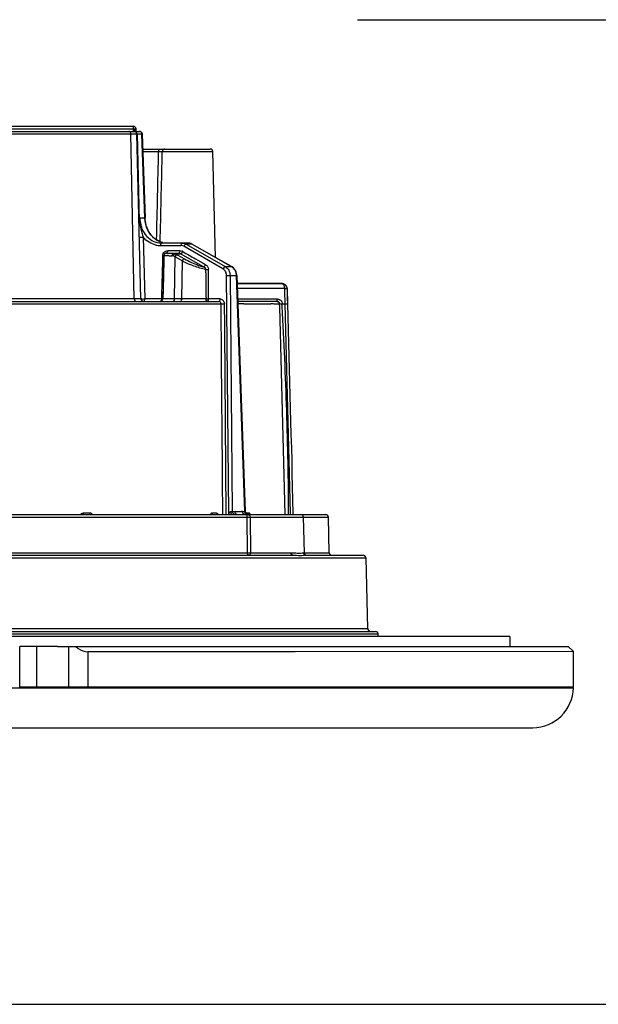
# Model space of a CAD drawing. Units: millimetres. Extents: x 0 to 1189, y 0 to 841.
# Drawn here: x 277 to 391, y 0 to 194 of the extents above; entities that cross this region are included whole.
import ezdxf

# ---------------------------------------------------------------- set-up
doc = ezdxf.new("R2010")
doc.units = ezdxf.units.MM
doc.header["$LTSCALE"] = 65.395
doc.layers.get('0').update_dxf_attribs({"linetype": 'CONTINUOUS'})
for name, color, linetype in [('02___PRT_ALL_AXES', 7, 'CONTINUOUS'), ('3_ALL_AXES', 7, 'CONTINUOUS'), ('6_ALL_SURFS', 7, 'CONTINUOUS'), ('7_ALL_FEATURES', 7, 'CONTINUOUS')]:
    doc.layers.add(name, color=color, linetype=linetype)
doc.styles.get("Standard").update_dxf_attribs({"font": 'txt', "width": 0.85})
doc.dimstyles.new('DIMSTYLE_3', dxfattribs={"dimtxt": 3, "dimasz": 2.5, "dimexe": 0.18, "dimexo": 0.0625, "dimgap": 0.09, "dimtad": 1, "dimdsep": 46, "dimtxsty": 'STANDARD', "dimblk": 'CLOSED', "dimblk1": 'CLOSED', "dimblk2": 'CLOSED', "dimcen": 0.09, "dimadec": 0, "dimazin": 0, "dimtp": 0.5, "dimtm": 0.5, "dimtfac": 1, "dimtofl": 0, "dimtmove": 0, "dimatfit": 3, "dimldrblk": 'CLOSED', "dimfxl": 1, "dimtolj": 1, "dimarcsym": 0})

# ---------------------------------------------------------------- blocks, each defined once
blk = doc.blocks.new('_CLOSED')
at = {"color": 0, "linetype": 'BYBLOCK'}
for p, q in [((0, 0), (-1, 0.2)), ((-1, 0.2), (-1, -0.2)), ((-1, -0.2), (0, 0)), ((-1, 0), (0, 0))]:
    blk.add_line(p, q, dxfattribs=at)
blk = doc.blocks.new('*D3')
at = {"color": 2, "linetype": 'CONTINUOUS'}
for p, q in [((344.03, 193.98), (424.01, 193.98)), ((423.26, 193.98), (423.26, 124.23)), ((423.26, 54.48), (423.26, 124.23)), ((406.87, 54.48), (424.01, 54.48))]:
    blk.add_line(p, q, dxfattribs=at)
at = {"color": 2, "linetype": 'CONTINUOUS', "xscale": 2.5, "yscale": 2.5, "zscale": 2.5}
for p, rotation in [((423.26, 193.98), 90), ((423.26, 54.48), 270)]:
    blk.add_blockref('_CLOSED', p, dxfattribs=dict(at, rotation=rotation))

msp = doc.modelspace()

# ---------------------------------------------------------------- linework, layer by layer
at = {"color": 7, "linetype": 'CONTINUOUS'}
msp.add_line((0, 0), (1189, 0), dxfattribs=at)
at = {"layer": '02___PRT_ALL_AXES', "color": 7, "linetype": 'CONTINUOUS'}
for p, q in [((374.003, 72.477), (129.003, 72.477)), ((374.003, 72.477), (374.003, 70.477)), ((284.938, 70.477), (277.482, 70.477))]:
    msp.add_line(p, q, dxfattribs=at)
at = {"layer": '3_ALL_AXES', "color": 9, "linetype": 'CONTINUOUS'}
msp.add_line((280.877, 62.477), (280.877, 70.477), dxfattribs=at)
at = {"layer": '3_ALL_AXES', "color": 7, "linetype": 'CONTINUOUS'}
for p, q in [((386.503, 62.477), (386.503, 69.475)), ((280.877, 62.477), (277.482, 62.477)), ((124.503, 54.477), (378.503, 54.477))]:
    msp.add_line(p, q, dxfattribs=at)
msp.add_arc((378.503, 62.477), 8, 270, 359.28378, dxfattribs=at)
at = {"layer": '6_ALL_SURFS', "color": 7, "linetype": 'CONTINUOUS'}
for p, q in [((320.294, 141.977), (329.125, 141.977)), ((322.292, 96.477), (332.667, 96.477)), ((332.861, 96.477), (337.766, 96.477)), ((333.545, 88.964), (333.361, 95.99)), ((338.45, 88.964), (338.266, 95.99))]:
    msp.add_line(p, q, dxfattribs=at)
at = {"layer": '6_ALL_SURFS', "color": 9, "linetype": 'CONTINUOUS'}
msp.add_line((330.128, 141.003), (330.119, 141.003), dxfattribs=at)
at = {"layer": '6_ALL_SURFS', "color": 7, "linetype": 'CONTINUOUS'}
for centre, radius, start, end in [((329.125, 140.982), 0.995, 85.52847, 89.96972), ((329.125, 140.981), 0.996, 78.96622, 85.53205), ((329.128, 140.977), 1, 1.5, 79.20785), ((329.125, 140.987), 0.989, 68.04108, 78.94417), ((329.124, 140.985), 0.992, 62.34406, 68.02799), ((329.124, 140.984), 0.993, 55.76738, 62.34262), ((332.861, 95.977), 0.5, 1.5, 90), ((337.766, 95.977), 0.5, 1.5, 90)]:
    msp.add_arc(centre, radius, start, end, dxfattribs=at)
at = {"layer": '6_ALL_SURFS', "color": 9, "linetype": 'CONTINUOUS'}
msp.add_arc((329.125, 141.727), 0.249, 81.13827, 89.94512, dxfattribs=at)
for points, knots in [([(329.163, 141.974), (329.304, 141.952), (329.572, 141.602), (329.616, 141.235), (329.619, 141.003)], [0, 0, 0, 0, 0.3799159, 1, 1, 1, 1]), ([(329.619, 141.003), (329.682, 141.005), (329.797, 141.005), (329.957, 141.015), (330.048, 140.997), (330.112, 141.014), (330.119, 141.003)], [0, 0, 0, 0, 0.3784856, 0.7014146, 0.9188892, 1, 1, 1, 1])]:
    msp.add_open_spline(points, degree=3, knots=knots, dxfattribs=at)
at = {"layer": '6_ALL_SURFS', "color": 7, "linetype": 'CONTINUOUS'}
msp.add_open_spline([(329.682, 141.805), (329.872, 141.676), (330.073, 141.394), (330.117, 141.084), (330.119, 141.003)], degree=3, knots=[0, 0, 0, 0, 0.7388093, 1, 1, 1, 1], dxfattribs=at)
at = {"layer": '7_ALL_FEATURES', "color": 7, "linetype": 'CONTINUOUS'}
for p, q in [((258.318, 172.977), (299.89, 172.977)), ((253.014, 171.977), (301.1, 171.977)), ((300.405, 171.923), (300.39, 172.49)), ((301.368, 138.97), (300.516, 171.483)), ((300.583, 171.49), (301.037, 154.301)), ((301.599, 171.495), (302.195, 154.849)), ((301.707, 168.477), (315.013, 168.477)), ((316.062, 147.121), (315.516, 167.99)), ((304.282, 150.719), (304.054, 150.891)), ((305.164, 149.483), (309.24, 149.483)), ((310.604, 149.977), (305.414, 149.977)), ((311.421, 149.759), (311.429, 149.755)), ((311.429, 149.755), (319.245, 145.312)), ((305.634, 147.49), (305.608, 146.525)), ((305.873, 147.49), (305.65, 138.964)), ((305.883, 147.49), (305.857, 146.543)), ((306.379, 147.977), (308.76, 147.977)), ((307.829, 148.47), (306.629, 148.47)), ((308.759, 148.47), (307.829, 148.47)), ((309.009, 148.47), (308.759, 148.47)), ((317.512, 144.884), (309.812, 149.327)), ((305.608, 146.525), (305.48, 141.762)), ((305.857, 146.543), (305.703, 140.803)), ((314.157, 144.075), (314.157, 144.719)), ((320.236, 143.59), (321.899, 97.104)), ((305.48, 141.762), (305.429, 139.888)), ((329.125, 141.977), (320.294, 141.977)), ((305.429, 139.888), (305.404, 138.958)), ((305.703, 140.803), (305.654, 138.964)), ((330.128, 141.003), (330.206, 138.003)), ((253.891, 138.477), (316.704, 138.477)), ((316.958, 138.968), (314.686, 138.97)), ((317.17, 133.711), (317.132, 137.99)), ((317.844, 133.717), (317.807, 137.99)), ((328.174, 138.477), (320.419, 138.477)), ((321.587, 137.99), (320.436, 137.989)), ((328.684, 137.417), (328.669, 137.99)), ((328.67, 137.99), (330.102, 137.99)), ((329.197, 137.442), (329.169, 137.99)), ((317.852, 132.79), (317.844, 133.717)), ((318.169, 96.479), (317.852, 132.79)), ((170.148, 96.477), (332.859, 96.477)), ((330.756, 96.756), (330.762, 96.506)), ((331.283, 96.769), (331.29, 96.469)), ((332.871, 96.477), (337.765, 96.477)), ((253.948, 88.477), (331.241, 88.477)), ((333.857, 88.477), (345.123, 88.477)), ((345.623, 87.99), (345.991, 73.964)), ((345.991, 73.964), (346.141, 73.619)), ((155.438, 73.477), (347.569, 73.477)), ((346.141, 73.619), (346.49, 73.477)), ((347.927, 73.326), (347.569, 73.477)), ((348.068, 72.964), (347.927, 73.326)), ((348.056, 72.477), (348.068, 72.964)), ((277.482, 62.477), (277.482, 70.477)), ((284.938, 70.477), (385.501, 70.477)), ((385.501, 70.477), (386.503, 69.475)), ((327.01, 69.472), (290.916, 69.472)), ((331.694, 69.472), (327.01, 69.472)), ((386.503, 69.475), (331.694, 69.472)), ((116.504, 62.377), (386.503, 62.377)), ((386.503, 62.477), (280.877, 62.477)), ((326.503, 62.377), (326.503, 62.477))]:
    msp.add_line(p, q, dxfattribs=at)
at = {"layer": '7_ALL_FEATURES', "color": 9, "linetype": 'CONTINUOUS'}
for p, q in [((299.89, 171.977), (299.89, 172.977)), ((253.027, 171.49), (298.986, 171.484)), ((258.186, 172.477), (299.89, 172.477)), ((298.986, 171.484), (299.373, 171.483)), ((300.03, 138.97), (299.373, 171.483)), ((300.382, 172.49), (300.39, 172.49)), ((300.501, 171.485), (300.516, 171.483)), ((300.583, 171.49), (300.516, 171.49)), ((300.583, 171.49), (301.532, 171.49)), ((302.128, 154.846), (301.532, 171.49)), ((301.725, 167.99), (304.835, 167.99)), ((305.541, 167.991), (305.561, 167.99)), ((305.561, 167.99), (315.516, 167.99)), ((300.967, 154.305), (300.966, 154.305)), ((302.128, 154.846), (301.156, 154.846)), ((301.799, 151.122), (302.118, 138.97)), ((305.151, 150.245), (305.173, 151.183)), ((311.374, 149.768), (310.258, 149.768)), ((310.258, 149.768), (317.957, 145.325)), ((319.19, 145.325), (311.374, 149.768)), ((305.873, 147.49), (305.88, 147.49)), ((308.076, 147.247), (307.714, 147.438)), ((308.191, 147.873), (309.145, 147.873)), ((308.512, 147.681), (309.908, 146.877)), ((313.664, 145.266), (309.145, 147.873)), ((307.968, 138.97), (308.076, 147.247)), ((309.472, 146.442), (308.076, 147.247)), ((309.472, 146.442), (309.374, 138.964)), ((312.089, 146.861), (312.591, 146.572)), ((312.591, 146.572), (313.595, 145.992)), ((313.595, 145.992), (313.961, 145.781)), ((313.961, 145.781), (314.097, 145.702)), ((317.957, 145.325), (319.19, 145.325)), ((318.669, 96.621), (318.219, 143.586)), ((318.902, 143.586), (319.348, 97.11)), ((318.902, 143.586), (320.169, 143.586)), ((321.832, 97.11), (320.169, 143.586)), ((329.619, 141.003), (320.328, 141.003)), ((329.619, 141.003), (329.632, 140.501)), ((329.632, 140.501), (329.697, 137.99)), ((300.03, 138.97), (253.881, 138.972)), ((253.901, 137.99), (317.132, 137.99)), ((305.404, 138.958), (305.154, 138.958)), ((305.651, 138.964), (305.65, 138.964)), ((306.368, 138.963), (305.651, 138.964)), ((314.169, 138.964), (309.374, 138.964)), ((320.401, 138.964), (328.174, 138.964)), ((321.587, 137.99), (326.942, 137.99)), ((328.174, 138.477), (328.174, 138.964)), ((319.348, 97.11), (319.851, 97.11)), ((321.083, 97.104), (321.145, 97.106)), ((321.329, 97.11), (321.832, 97.11)), ((259.73, 95.99), (322.19, 95.99)), ((291.301, 96.769), (289.985, 96.769)), ((316.232, 96.769), (315.362, 96.769)), ((322.647, 96.769), (322.002, 96.769)), ((322.19, 95.99), (322.26, 88.964)), ((322.884, 95.99), (338.266, 95.99)), ((322.884, 95.99), (322.944, 88.964)), ((331.286, 96.769), (331.284, 96.769)), ((157.383, 87.99), (345.623, 87.99)), ((259.884, 88.964), (322.26, 88.964)), ((322.944, 88.964), (330.906, 88.964)), ((333.369, 88.964), (338.45, 88.964)), ((345.991, 73.964), (157.016, 73.964)), ((154.938, 72.964), (348.068, 72.964)), ((287.123, 70.477), (287.123, 62.477)), ((290.916, 69.472), (290.916, 62.477))]:
    msp.add_line(p, q, dxfattribs=at)
at = {"layer": '7_ALL_FEATURES', "color": 7, "linetype": 'CONTINUOUS'}
for points in [[(303.143, 151.885), (303.003, 152.102), (302.876, 152.322), (302.76, 152.546), (302.655, 152.774), (302.561, 153.006), (302.478, 153.24), (302.405, 153.477), (302.342, 153.717), (302.291, 153.957), (302.249, 154.198), (302.218, 154.439), (302.198, 154.678), (302.189, 154.849)], [(304.054, 150.891), (303.842, 151.074), (303.645, 151.266), (303.463, 151.466), (303.296, 151.673), (303.143, 151.885)], [(304.785, 150.413), (304.526, 150.559), (304.282, 150.719)], [(305.654, 150.085), (305.349, 150.174), (305.06, 150.284), (304.785, 150.413)], [(311.421, 149.756), (311.157, 149.879), (310.875, 149.953), (310.604, 149.977)], [(320.098, 144.263), (319.963, 144.559), (319.789, 144.827), (319.578, 145.062), (319.332, 145.257), (319.238, 145.314)], [(320.231, 143.59), (320.229, 143.629), (320.187, 143.95), (320.098, 144.263)], [(328.669, 137.99), (328.669, 137.991), (328.669, 137.991), (328.668, 137.99), (328.668, 137.987), (328.668, 137.982), (328.667, 137.977)]]:
    msp.add_lwpolyline(points, dxfattribs=at)
for centre, radius, start, end in [((299.89, 172.477), 0.5, 1.5, 90), ((300.016, 171.477), 0.5, 0.75, 90), ((301.099, 171.483), 0.494, 80.12033, 89.93982), ((301.096, 171.465), 0.512, 70.5714, 80.14759), ((301.104, 171.476), 0.495, 2.12997, 11.43372), ((315.016, 167.977), 0.5, 1.5, 90), ((313.007, 154.672), 11.757, 196.52082, 197.57211), ((306.707, 154.238), 4.291, 237.25882, 244.9705), ((306.613, 154.032), 4.064, 244.94642, 255.99038), ((306.373, 147.477), 0.5, 112.01226, 178.5), ((312.845, 143.5), 1.947, 62.39378, 65.11895), ((1167.615, 143.493), 853.458, 179.960942, 180.304091), ((301.868, 138.977), 0.5, 180.75, 270), ((305.15, 138.977), 0.5, 270, 358.5), ((305.155, 138.976), 0.499, 285.15679, 358.55215), ((309.383, 200.104), 61.14, 269.75965, 269.99173), ((316.097, 137.818), 1.719, 5.72428, 9.22486), ((325.959, 108.375), 29.631, 87.25916, 88.09804), ((322.543, 97.127), 0.654, 182.12815, 191.82177), ((322.548, 97.127), 0.65, 182.04894, 269.684), ((331.586, 96.777), 0.3, 181.5, 255.51773), ((334.045, 88.977), 0.5, 181.5, 270), ((338.95, 88.977), 0.5, 181.5, 270), ((345.123, 87.977), 0.5, 1.5, 90), ((378.503, 62.477), 8, 270, 359.28378)]:
    msp.add_arc(centre, radius, start, end, dxfattribs=at)
at = {"layer": '7_ALL_FEATURES', "color": 9, "linetype": 'CONTINUOUS'}
for centre, radius, start, end in [((299.366, 194.947), 23.464, 270.0158, 270.58303), ((301.099, 171.604), 0.372, 78.27418, 89.9219), ((301.094, 171.58), 0.397, 67.26615, 78.29759), ((300.964, 171.477), 0.568, 1.33234, 9.52714), ((306.062, 167.976), 0.501, 168.6587, 178.46388), ((306.762, 154.891), 5.607, 180.46095, 193.5665), ((306.719, 154.879), 5.562, 193.55069, 200.0527), ((306.525, 154.807), 5.355, 200.04307, 206.69769), ((305.206, 153.845), 4.361, 258.13413, 263.72684), ((305.227, 154.045), 4.562, 263.73793, 269.21139), ((309.286, 148.522), 0.963, 88.76298, 92.73542), ((310.696, 148.95), 0.96, 151.93161, 156.89433), ((305.888, 55.368), 92.125, 89.40094, 89.5722), ((307.988, 258.902), 111.42, 269.41555, 269.57706), ((307.527, 197.322), 49.838, 269.58379, 269.98551), ((307.829, 147.322), 0.655, 87.66948, 89.99816), ((315.028, 158.99), 13.052, 238.40941, 240.04961), ((308.759, 147.216), 0.761, 87.83039, 89.99881), ((308.987, 147.273), 1.194, 59.98542, 67.25318), ((313.437, 144.716), 1.245, 0.13687, 6.5222), ((300.022, 106.838), 32.132, 89.50179, 89.98646), ((299.791, 81.08), 57.891, 89.25303, 89.49431), ((301.618, 148.516), 9.565, 270.00077, 272.99615), ((328.168, 137.977), 0.5, 0.01611, 89.95447), ((328.18, 137.964), 0.994, 1.47778, 5.01426), ((321.013, 97.126), 1.936, 180.68619, 183.93783), ((320.896, 97.117), 1.819, 183.90251, 187.25342), ((320.085, 97.127), 0.738, 181.33902, 189.98392), ((320.092, 97.128), 0.745, 189.9436, 198.43467), ((320.588, 97.127), 0.738, 181.33833, 189.98323), ((320.589, 103.698), 6.608, 269.46022, 270.0047), ((321.369, 90.708), 6.402, 90.91016, 92.01), ((321.33, 92.941), 4.168, 90.01992, 90.86074), ((322.066, 97.127), 0.738, 181.33833, 189.98323), ((322.569, 97.127), 0.738, 181.33833, 189.9832), ((321.831, 96.737), 0.373, 79.52008, 89.90753), ((319.6, 95.965), 1.138, 144.83399, 151.03026), ((317.621, 95.496), 1.538, 44.32589, 47.0194), ((319.924, 97.008), 0.533, 236.9629, 247.64645), ((321.904, 97.008), 0.533, 236.96248, 247.64615), ((322.528, 112.826), 16.84, 270.92501, 271.20857), ((322.863, 88.977), 0.603, 181.25351, 189.3893), ((321.459, 88.976), 1.485, 356.22086, 359.50894)]:
    msp.add_arc(centre, radius, start, end, dxfattribs=at)
for points, knots in [([(299.373, 171.483), (299.372, 171.606), (299.312, 171.841), (299.089, 171.977), (298.987, 171.977)], [0, 0, 0, 0, 0.5448391, 1, 1, 1, 1]), ([(299.605, 171.485), (299.691, 171.485), (299.95, 171.489), (300.21, 171.494), (300.384, 171.49)], [0, 0, 0, 0, 0.3291851, 1, 1, 1, 1]), ([(299.89, 172.473), (299.947, 172.474), (300.111, 172.483), (300.275, 172.486), (300.382, 172.49)], [0, 0, 0, 0, 0.3460091, 1, 1, 1, 1]), ([(299.89, 172.473), (299.924, 172.481), (300.062, 172.471), (300.174, 172.378), (300.233, 172.3)], [0, 0, 0, 0, 0.2670261, 1, 1, 1, 1]), ([(300.233, 172.3), (300.288, 172.226), (300.342, 172.116), (300.381, 172.003), (300.389, 171.977)], [0, 0, 0, 0, 0.7727201, 1, 1, 1, 1]), ([(300.384, 171.49), (300.398, 171.49), (300.437, 171.488), (300.476, 171.486), (300.501, 171.485)], [0, 0, 0, 0, 0.3423548, 1, 1, 1, 1]), ([(301.599, 171.495), (301.598, 171.489), (301.565, 171.499), (301.549, 171.491), (301.532, 171.49)], [0, 0, 0, 0, 0.2603565, 1, 1, 1, 1]), ([(304.966, 168.477), (304.909, 168.477), (304.848, 168.244), (304.836, 168.106), (304.835, 167.99)], [0, 0, 0, 0, 0.3265033, 1, 1, 1, 1]), ([(304.835, 167.99), (304.916, 167.991), (305.151, 167.992), (305.386, 167.995), (305.541, 167.991)], [0, 0, 0, 0, 0.341111, 1, 1, 1, 1]), ([(306.054, 168.477), (305.943, 168.477), (305.713, 168.395), (305.592, 168.185), (305.571, 168.075)], [0, 0, 0, 0, 0.4975519, 1, 1, 1, 1]), ([(301.037, 154.305), (301.021, 154.305), (300.998, 154.305), (300.974, 154.304), (300.967, 154.305)], [0, 0, 0, 0, 0.6928196, 1, 1, 1, 1]), ([(302.128, 154.846), (302.144, 154.847), (302.148, 154.846), (302.194, 154.849), (302.189, 154.849)], [0, 0, 0, 0, 0.7696154, 1, 1, 1, 1]), ([(301.741, 152.401), (302.009, 151.868), (302.724, 150.908), (303.77, 150.314), (304.312, 150.146)], [0, 0, 0, 0, 0.5125582, 1, 1, 1, 1]), ([(304.309, 149.577), (303.835, 149.677), (302.888, 150.056), (302.131, 150.732), (301.799, 151.122)], [0, 0, 0, 0, 0.4863186, 1, 1, 1, 1]), ([(309.49, 149.977), (309.456, 149.977), (309.268, 149.882), (309.242, 149.644), (309.24, 149.483)], [0, 0, 0, 0, 0.174704, 1, 1, 1, 1]), ([(310.258, 149.768), (310.18, 149.769), (310.008, 149.65), (309.9, 149.5), (309.848, 149.402)], [0, 0, 0, 0, 0.4117563, 1, 1, 1, 1]), ([(305.873, 147.49), (305.862, 147.489), (305.782, 147.488), (305.703, 147.489), (305.634, 147.49)], [0, 0, 0, 0, 0.1404019, 1, 1, 1, 1]), ([(305.88, 147.49), (305.903, 147.49), (306.135, 147.49), (306.367, 147.491), (306.576, 147.49)], [0, 0, 0, 0, 0.0980278, 1, 1, 1, 1]), ([(307.515, 147.483), (307.516, 147.547), (307.533, 147.741), (307.689, 147.977), (307.829, 147.977)], [0, 0, 0, 0, 0.3124665, 1, 1, 1, 1]), ([(307.714, 147.438), (307.736, 147.49), (307.831, 147.666), (307.991, 147.834), (308.134, 147.867)], [0, 0, 0, 0, 0.2793444, 1, 1, 1, 1]), ([(308.076, 147.247), (308.099, 147.298), (308.192, 147.466), (308.333, 147.635), (308.467, 147.674)], [0, 0, 0, 0, 0.2868977, 1, 1, 1, 1]), ([(308.134, 147.867), (308.144, 147.869), (308.162, 147.872), (308.182, 147.873), (308.191, 147.873)], [0, 0, 0, 0, 0.5167255, 1, 1, 1, 1]), ([(308.467, 147.674), (308.474, 147.676), (308.489, 147.679), (308.505, 147.681), (308.512, 147.681)], [0, 0, 0, 0, 0.5188935, 1, 1, 1, 1]), ([(309.009, 148.47), (309.008, 148.407), (308.995, 148.231), (308.886, 147.977), (308.759, 147.977)], [0, 0, 0, 0, 0.3325666, 1, 1, 1, 1]), ([(309.584, 148.307), (309.534, 148.195), (309.42, 148.023), (309.234, 147.873), (309.145, 147.873)], [0, 0, 0, 0, 0.5812016, 1, 1, 1, 1]), ([(309.472, 146.442), (309.521, 146.554), (309.636, 146.726), (309.82, 146.874), (309.908, 146.877)], [0, 0, 0, 0, 0.5808277, 1, 1, 1, 1]), ([(314.157, 144.719), (313.356, 144.921), (311.762, 145.408), (310.211, 146.04), (309.472, 146.442)], [0, 0, 0, 0, 0.4953174, 1, 1, 1, 1]), ([(314.097, 145.702), (314.048, 145.592), (313.929, 145.428), (313.753, 145.267), (313.664, 145.266)], [0, 0, 0, 0, 0.5773914, 1, 1, 1, 1]), ([(314.097, 145.702), (314.246, 145.612), (314.524, 145.379), (314.653, 145.033), (314.674, 144.858)], [0, 0, 0, 0, 0.4966734, 1, 1, 1, 1]), ([(314.682, 144.719), (314.548, 144.717), (314.373, 144.716), (314.198, 144.718), (314.157, 144.719)], [0, 0, 0, 0, 0.7664161, 1, 1, 1, 1]), ([(317.957, 145.325), (317.868, 145.326), (317.676, 145.176), (317.562, 144.999), (317.512, 144.884)], [0, 0, 0, 0, 0.4149746, 1, 1, 1, 1]), ([(318.219, 143.586), (318.214, 143.849), (318.1, 144.37), (317.726, 144.762), (317.512, 144.884)], [0, 0, 0, 0, 0.517372, 1, 1, 1, 1]), ([(317.957, 145.325), (318.243, 145.16), (318.733, 144.63), (318.898, 143.938), (318.902, 143.586)], [0, 0, 0, 0, 0.4834769, 1, 1, 1, 1]), ([(318.219, 143.586), (318.281, 143.587), (318.508, 143.592), (318.736, 143.594), (318.902, 143.586)], [0, 0, 0, 0, 0.2702336, 1, 1, 1, 1]), ([(320.032, 144.282), (319.991, 144.392), (319.803, 144.802), (319.48, 145.16), (319.19, 145.325)], [0, 0, 0, 0, 0.2604622, 1, 1, 1, 1]), ([(300.03, 138.97), (300.031, 138.848), (300.091, 138.613), (300.314, 138.477), (300.416, 138.477)], [0, 0, 0, 0, 0.5448391, 1, 1, 1, 1]), ([(301.368, 138.97), (301.35, 138.969), (301.077, 138.953), (300.802, 138.963), (300.546, 138.966)], [0, 0, 0, 0, 0.0639885, 1, 1, 1, 1]), ([(301.368, 138.963), (301.368, 138.963), (301.368, 138.963), (301.368, 138.964), (301.368, 138.964)], [0, 0, 0, 0, 0.5505723, 1, 1, 1, 1]), ([(301.435, 138.954), (301.419, 138.955), (301.398, 138.958), (301.373, 138.958), (301.368, 138.963)], [0, 0, 0, 0, 0.6981386, 1, 1, 1, 1]), ([(301.618, 138.951), (301.6, 138.951), (301.539, 138.951), (301.478, 138.952), (301.435, 138.954)], [0, 0, 0, 0, 0.2966427, 1, 1, 1, 1]), ([(301.868, 138.477), (301.889, 138.477), (302.002, 138.511), (302.056, 138.633), (302.082, 138.72)], [0, 0, 0, 0, 0.1942664, 1, 1, 1, 1]), ([(305.404, 138.958), (305.403, 138.903), (305.386, 138.736), (305.312, 138.528), (305.2, 138.485)], [0, 0, 0, 0, 0.3135265, 1, 1, 1, 1]), ([(305.65, 138.963), (305.641, 138.962), (305.555, 138.957), (305.47, 138.955), (305.394, 138.955)], [0, 0, 0, 0, 0.1126023, 1, 1, 1, 1]), ([(307.968, 138.97), (307.813, 138.97), (307.279, 138.969), (306.746, 138.963), (306.368, 138.963)], [0, 0, 0, 0, 0.2908892, 1, 1, 1, 1]), ([(307.718, 138.477), (307.752, 138.477), (307.94, 138.572), (307.967, 138.81), (307.968, 138.97)], [0, 0, 0, 0, 0.174725, 1, 1, 1, 1]), ([(309.374, 138.964), (309.373, 138.901), (309.359, 138.727), (309.25, 138.477), (309.124, 138.477)], [0, 0, 0, 0, 0.3326312, 1, 1, 1, 1]), ([(314.436, 138.477), (314.4, 138.477), (314.209, 138.564), (314.171, 138.804), (314.169, 138.964)], [0, 0, 0, 0, 0.1824393, 1, 1, 1, 1]), ([(314.436, 138.477), (314.47, 138.477), (314.658, 138.572), (314.685, 138.81), (314.686, 138.97)], [0, 0, 0, 0, 0.1750492, 1, 1, 1, 1]), ([(317.132, 137.99), (317.149, 137.99), (317.237, 137.989), (317.325, 137.988), (317.397, 137.988)], [0, 0, 0, 0, 0.1879295, 1, 1, 1, 1]), ([(317.397, 137.988), (317.502, 137.987), (317.639, 137.986), (317.776, 137.989), (317.807, 137.99)], [0, 0, 0, 0, 0.7712469, 1, 1, 1, 1]), ([(319.076, 97.103), (319.104, 97.103), (319.194, 97.104), (319.285, 97.105), (319.348, 97.11)], [0, 0, 0, 0, 0.3017213, 1, 1, 1, 1]), ([(322.394, 96.477), (322.266, 96.477), (321.99, 96.597), (321.867, 96.86), (321.843, 96.999)], [0, 0, 0, 0, 0.4770015, 1, 1, 1, 1]), ([(289.985, 96.769), (289.832, 96.769), (289.618, 96.679), (289.483, 96.522), (289.451, 96.477)], [0, 0, 0, 0, 0.7364272, 1, 1, 1, 1]), ([(289.985, 96.769), (289.985, 96.731), (289.994, 96.628), (290.057, 96.477), (290.132, 96.477)], [0, 0, 0, 0, 0.3341427, 1, 1, 1, 1]), ([(291.301, 96.769), (291.302, 96.731), (291.31, 96.626), (291.378, 96.477), (291.453, 96.477)], [0, 0, 0, 0, 0.331481, 1, 1, 1, 1]), ([(315.362, 96.769), (315.327, 96.769), (315.168, 96.737), (315.06, 96.59), (315.009, 96.477)], [0, 0, 0, 0, 0.2168579, 1, 1, 1, 1]), ([(315.362, 96.769), (315.363, 96.696), (315.405, 96.553), (315.543, 96.477), (315.606, 96.477)], [0, 0, 0, 0, 0.5353525, 1, 1, 1, 1]), ([(316.583, 96.477), (316.563, 96.52), (316.488, 96.654), (316.34, 96.769), (316.232, 96.769)], [0, 0, 0, 0, 0.304452, 1, 1, 1, 1]), ([(316.232, 96.769), (316.233, 96.696), (316.276, 96.552), (316.415, 96.477), (316.48, 96.477)], [0, 0, 0, 0, 0.5330267, 1, 1, 1, 1]), ([(319.154, 96.622), (319.147, 96.64), (319.117, 96.727), (319.1, 96.817), (319.091, 96.887)], [0, 0, 0, 0, 0.2183946, 1, 1, 1, 1]), ([(322.292, 96.477), (322.254, 96.477), (322.182, 96.262), (322.191, 96.122), (322.19, 95.99)], [0, 0, 0, 0, 0.2198554, 1, 1, 1, 1]), ([(322.19, 95.99), (322.23, 95.989), (322.433, 95.984), (322.637, 95.986), (322.8, 95.988)], [0, 0, 0, 0, 0.1955638, 1, 1, 1, 1]), ([(322.292, 96.477), (322.412, 96.477), (322.695, 96.421), (322.879, 96.145), (322.884, 95.99)], [0, 0, 0, 0, 0.4358778, 1, 1, 1, 1]), ([(322.865, 96.58), (322.851, 96.608), (322.803, 96.691), (322.714, 96.769), (322.647, 96.769)], [0, 0, 0, 0, 0.3196869, 1, 1, 1, 1]), ([(322.647, 96.769), (322.648, 96.697), (322.699, 96.551), (322.84, 96.48), (322.908, 96.477)], [0, 0, 0, 0, 0.5161645, 1, 1, 1, 1]), ([(322.26, 88.964), (322.305, 88.962), (322.533, 88.959), (322.761, 88.961), (322.944, 88.964)], [0, 0, 0, 0, 0.1969815, 1, 1, 1, 1]), ([(322.667, 88.477), (322.573, 88.477), (322.37, 88.574), (322.286, 88.773), (322.268, 88.879)], [0, 0, 0, 0, 0.4670145, 1, 1, 1, 1]), ([(322.781, 88.477), (322.832, 88.477), (322.921, 88.649), (322.934, 88.781), (322.94, 88.879)], [0, 0, 0, 0, 0.3423002, 1, 1, 1, 1]), ([(330.906, 88.964), (330.991, 88.964), (331.311, 88.957), (331.63, 88.932), (331.864, 88.916)], [0, 0, 0, 0, 0.2671661, 1, 1, 1, 1]), ([(331.241, 88.477), (331.149, 88.477), (330.951, 88.626), (330.908, 88.844), (330.906, 88.964)], [0, 0, 0, 0, 0.4319197, 1, 1, 1, 1]), ([(331.241, 88.477), (331.742, 88.477), (332.614, 88.401), (333.486, 88.477), (333.857, 88.477)], [0, 0, 0, 0, 0.5746535, 1, 1, 1, 1]), ([(331.864, 88.916), (332.175, 88.894), (332.682, 88.852), (333.178, 88.964), (333.369, 88.964)], [0, 0, 0, 0, 0.6208474, 1, 1, 1, 1]), ([(333.857, 88.477), (333.734, 88.477), (333.476, 88.582), (333.372, 88.839), (333.369, 88.964)], [0, 0, 0, 0, 0.4961044, 1, 1, 1, 1])]:
    msp.add_open_spline(points, degree=3, knots=knots, dxfattribs=at)
at = {"layer": '7_ALL_FEATURES', "color": 7, "linetype": 'CONTINUOUS'}
for points in [[(299.921, 172.388), (299.921, 172.418), (299.921, 172.447), (299.922, 172.477)], [(299.943, 172.153), (299.925, 172.23), (299.921, 172.309), (299.921, 172.388)], [(301.267, 171.948), (301.422, 171.893), (301.557, 171.736), (301.59, 171.574)], [(301.116, 154.243), (301.086, 154.26), (301.058, 154.281), (301.033, 154.305)], [(301.116, 154.243), (301.116, 154.132), (301.121, 154.021), (301.132, 153.91)], [(301.132, 153.91), (301.143, 153.799), (301.158, 153.688), (301.177, 153.578)], [(301.177, 153.578), (301.216, 153.352), (301.269, 153.129), (301.324, 152.907)], [(301.324, 152.907), (301.382, 152.677), (301.439, 152.447), (301.497, 152.218)], [(301.497, 152.218), (301.572, 151.92), (301.648, 151.623), (301.736, 151.328)], [(305.882, 148.135), (306.025, 148.295), (306.237, 148.399), (306.448, 148.444)], [(306.022, 147.826), (305.958, 147.762), (305.913, 147.676), (305.894, 147.587)], [(306.189, 147.937), (306.127, 147.911), (306.069, 147.873), (306.022, 147.826)], [(306.379, 147.977), (306.314, 147.977), (306.249, 147.962), (306.189, 147.937)], [(306.448, 148.444), (306.507, 148.456), (306.568, 148.465), (306.629, 148.47)], [(314.037, 145.012), (313.958, 145.102), (313.853, 145.169), (313.747, 145.225)], [(314.157, 144.719), (314.157, 144.825), (314.107, 144.933), (314.037, 145.012)], [(305.285, 138.495), (305.243, 138.483), (305.198, 138.477), (305.154, 138.477)], [(309.126, 138.964), (308.74, 138.966), (308.354, 138.97), (307.968, 138.97)], [(316.893, 138.661), (316.935, 138.756), (316.957, 138.863), (316.958, 138.968)], [(316.958, 138.968), (317.109, 138.953), (317.261, 138.902), (317.385, 138.816)], [(327.759, 137.954), (327.631, 137.96), (327.503, 137.966), (327.376, 137.972)], [(328.086, 137.945), (327.977, 137.946), (327.868, 137.95), (327.759, 137.954)], [(328.174, 138.477), (328.321, 138.477), (328.479, 138.399), (328.569, 138.284)], [(328.667, 137.977), (328.627, 137.977), (328.587, 137.972), (328.546, 137.968)], [(328.569, 138.284), (328.633, 138.202), (328.671, 138.094), (328.674, 137.99)], [(329.695, 137.99), (330.056, 124.245), (330.414, 110.501), (330.756, 96.756)], [(330.201, 137.993), (330.575, 124.252), (330.979, 110.512), (331.283, 96.769)], [(329.752, 96.481), (329.45, 110.127), (329.032, 123.771), (328.684, 137.417)], [(317.488, 96.473), (317.378, 108.886), (317.277, 121.298), (317.17, 133.711)], [(322.072, 96.671), (321.988, 96.758), (321.928, 96.874), (321.903, 96.993)], [(322.314, 96.514), (322.223, 96.547), (322.138, 96.602), (322.072, 96.671)], [(322.527, 96.477), (322.455, 96.477), (322.382, 96.49), (322.314, 96.514)], [(331.283, 96.769), (331.285, 96.67), (331.349, 96.564), (331.435, 96.516)]]:
    msp.add_open_spline(points, degree=3, dxfattribs=at)
for points, knots in [([(300.016, 171.977), (299.997, 171.977), (299.975, 172.062), (299.953, 172.109), (299.943, 172.153)], [0, 0, 0, 0, 0.2935183, 1, 1, 1, 1]), ([(300.016, 171.977), (300.152, 171.977), (300.425, 171.881), (300.578, 171.621), (300.583, 171.49)], [0, 0, 0, 0, 0.5092418, 1, 1, 1, 1]), ([(301.116, 154.243), (301.095, 154.246), (301.048, 154.257), (300.966, 154.272), (300.966, 154.305)], [0, 0, 0, 0, 0.3935684, 1, 1, 1, 1]), ([(303.106, 151.873), (302.959, 152.086), (302.426, 152.994), (302.158, 154.054), (302.128, 154.846)], [0, 0, 0, 0, 0.2461454, 1, 1, 1, 1]), ([(304.387, 150.628), (304.013, 150.869), (303.556, 151.273), (303.193, 151.748), (303.106, 151.873)], [0, 0, 0, 0, 0.7441721, 1, 1, 1, 1]), ([(301.049, 151.122), (301.05, 151.115), (301.089, 151.12), (301.13, 151.11), (301.218, 151.112), (301.359, 151.11), (301.558, 151.113), (301.719, 151.118), (301.799, 151.122)], [0, 0, 0, 0, 0.0279046, 0.1023689, 0.2142927, 0.3541136, 0.6789797, 1, 1, 1, 1]), ([(305.414, 149.977), (305.338, 149.977), (305.197, 149.78), (305.165, 149.6), (305.164, 149.483)], [0, 0, 0, 0, 0.3970173, 1, 1, 1, 1]), ([(311.374, 149.768), (311.382, 149.768), (311.398, 149.767), (311.413, 149.761), (311.42, 149.757)], [0, 0, 0, 0, 0.5137271, 1, 1, 1, 1]), ([(305.634, 147.49), (305.639, 147.555), (305.668, 147.786), (305.77, 148.01), (305.882, 148.135)], [0, 0, 0, 0, 0.2810639, 1, 1, 1, 1]), ([(306.629, 148.464), (306.627, 148.348), (306.598, 148.166), (306.454, 147.977), (306.379, 147.977)], [0, 0, 0, 0, 0.6055165, 1, 1, 1, 1]), ([(309.908, 146.877), (310.807, 146.379), (312.045, 145.787), (313.341, 145.359), (313.664, 145.266)], [0, 0, 0, 0, 0.7533822, 1, 1, 1, 1]), ([(319.19, 145.325), (319.199, 145.325), (319.215, 145.323), (319.231, 145.318), (319.238, 145.314)], [0, 0, 0, 0, 0.516256, 1, 1, 1, 1]), ([(320.169, 143.586), (320.185, 143.586), (320.195, 143.594), (320.232, 143.585), (320.231, 143.59)], [0, 0, 0, 0, 0.7544954, 1, 1, 1, 1]), ([(316.704, 138.477), (316.722, 138.477), (316.813, 138.505), (316.863, 138.594), (316.893, 138.661)], [0, 0, 0, 0, 0.19769, 1, 1, 1, 1]), ([(317.132, 137.99), (317.133, 138.11), (317.041, 138.344), (316.815, 138.477), (316.704, 138.477)], [0, 0, 0, 0, 0.5205779, 1, 1, 1, 1]), ([(317.385, 138.816), (317.439, 138.779), (317.651, 138.591), (317.759, 138.307), (317.793, 138.094)], [0, 0, 0, 0, 0.2331479, 1, 1, 1, 1]), ([(328.546, 137.968), (328.517, 137.965), (328.364, 137.952), (328.211, 137.945), (328.086, 137.945)], [0, 0, 0, 0, 0.1893733, 1, 1, 1, 1]), ([(330.131, 137.991), (330.147, 137.991), (330.159, 137.992), (330.194, 137.991), (330.177, 137.99), (330.171, 137.99)], [0, 0, 0, 0, 0.6639474, 0.7826971, 1, 1, 1, 1]), ([(330.445, 96.479), (330.43, 103.31), (330.134, 116.971), (329.55, 130.621), (329.197, 137.442)], [0, 0, 0, 0, 0.4999956, 1, 1, 1, 1]), ([(331.435, 96.516), (331.447, 96.509), (331.471, 96.497), (331.498, 96.489), (331.511, 96.486)], [0, 0, 0, 0, 0.4999673, 1, 1, 1, 1]), ([(331.511, 96.486), (331.523, 96.483), (331.546, 96.478), (331.57, 96.477), (331.582, 96.477)], [0, 0, 0, 0, 0.5016216, 1, 1, 1, 1]), ([(288.459, 70.477), (288.622, 70.335), (289.334, 69.797), (290.238, 69.472), (290.916, 69.472)], [0, 0, 0, 0, 0.2415855, 1, 1, 1, 1])]:
    msp.add_open_spline(points, degree=3, knots=knots, dxfattribs=at)
at = {"layer": '7_ALL_FEATURES', "color": 9, "linetype": 'CONTINUOUS'}
for points in [[(300.224, 171.976), (300.195, 172.04), (300.193, 172.116), (300.203, 172.185)], [(300.203, 172.185), (300.209, 172.224), (300.219, 172.263), (300.233, 172.3)], [(301.248, 171.946), (301.391, 171.886), (301.499, 171.724), (301.525, 171.571)], [(304.442, 150.593), (304.571, 156.392), (304.702, 162.191), (304.835, 167.99)], [(305.173, 151.183), (305.3, 156.785), (305.429, 162.388), (305.561, 167.99)], [(301.037, 154.301), (301.078, 154.482), (301.114, 154.665), (301.156, 154.846)], [(301.156, 154.846), (301.136, 154.645), (301.116, 154.444), (301.116, 154.243)], [(304.312, 150.146), (304.667, 150.036), (305.043, 149.977), (305.414, 149.977)], [(309.812, 149.327), (309.664, 149.423), (309.483, 149.48), (309.307, 149.484)], [(309.49, 149.977), (309.755, 149.977), (310.028, 149.901), (310.258, 149.768)], [(311.374, 149.768), (311.143, 149.9), (310.87, 149.977), (310.604, 149.977)], [(307.714, 147.438), (307.654, 147.47), (307.583, 147.483), (307.515, 147.483)], [(307.855, 147.976), (307.972, 147.971), (308.091, 147.933), (308.191, 147.873)], [(309.145, 147.873), (309.038, 147.934), (308.912, 147.972), (308.788, 147.976)], [(309.009, 148.47), (309.159, 148.47), (309.31, 148.433), (309.449, 148.375)], [(309.584, 148.307), (310.419, 147.825), (311.254, 147.343), (312.089, 146.861)], [(314.686, 138.97), (314.684, 140.887), (314.682, 142.803), (314.682, 144.719)], [(320.169, 143.586), (320.161, 143.822), (320.114, 144.06), (320.032, 144.282)], [(330.119, 141.003), (330.145, 139.999), (330.169, 138.994), (330.195, 137.99)], [(302.082, 138.72), (302.106, 138.801), (302.117, 138.886), (302.118, 138.97)], [(305.154, 138.958), (304.142, 138.96), (303.13, 138.97), (302.118, 138.97)], [(314.169, 138.964), (314.34, 138.962), (314.512, 138.965), (314.683, 138.97)], [(328.174, 138.964), (328.416, 138.964), (328.672, 138.864), (328.85, 138.701)], [(328.85, 138.701), (329.028, 138.538), (329.149, 138.292), (329.17, 138.051)], [(318.814, 96.932), (318.874, 97.018), (318.972, 97.102), (319.076, 97.103)], [(319.851, 97.11), (319.93, 97.11), (320.01, 97.107), (320.09, 97.104)], [(320.056, 96.624), (319.954, 96.721), (319.886, 96.86), (319.861, 96.999)], [(320.09, 97.104), (320.236, 97.099), (320.381, 97.092), (320.527, 97.09)], [(320.59, 97.09), (320.754, 97.09), (320.919, 97.098), (321.083, 97.104)], [(321.614, 96.561), (321.47, 96.655), (321.369, 96.829), (321.339, 96.999)], [(291.642, 96.664), (291.542, 96.729), (291.42, 96.769), (291.301, 96.769)], [(291.834, 96.477), (291.782, 96.55), (291.716, 96.615), (291.642, 96.664)], [(318.669, 96.621), (318.703, 96.73), (318.748, 96.839), (318.814, 96.932)], [(319.216, 96.514), (319.188, 96.545), (319.17, 96.584), (319.154, 96.622)], [(319.553, 96.624), (319.477, 96.696), (319.419, 96.792), (319.386, 96.892)], [(319.633, 96.561), (319.605, 96.579), (319.578, 96.601), (319.553, 96.624)], [(320.317, 96.487), (320.221, 96.506), (320.128, 96.556), (320.056, 96.624)], [(321.891, 96.477), (321.827, 96.477), (321.761, 96.49), (321.702, 96.515)], [(322.909, 96.477), (322.896, 96.512), (322.882, 96.547), (322.865, 96.58)]]:
    msp.add_open_spline(points, degree=3, dxfattribs=at)

# ---------------------------------------------------------------- dimensions: what is measured, and where the dimension line sits
at = {"color": 2, "linetype": 'CONTINUOUS'}
dim = msp.add_linear_dim(base=(423.264, 193.977), p1=(406.871, 54.477), p2=(344.031, 193.977), angle=90, dimstyle='DIMSTYLE_3', dxfattribs=at)
dim.commit()
dim.dimension.update_dxf_attribs({"geometry": '*D3', "text_midpoint": (422.514, 119.191), "dimtype": 160})

doc.saveas('drawing.dxf')
